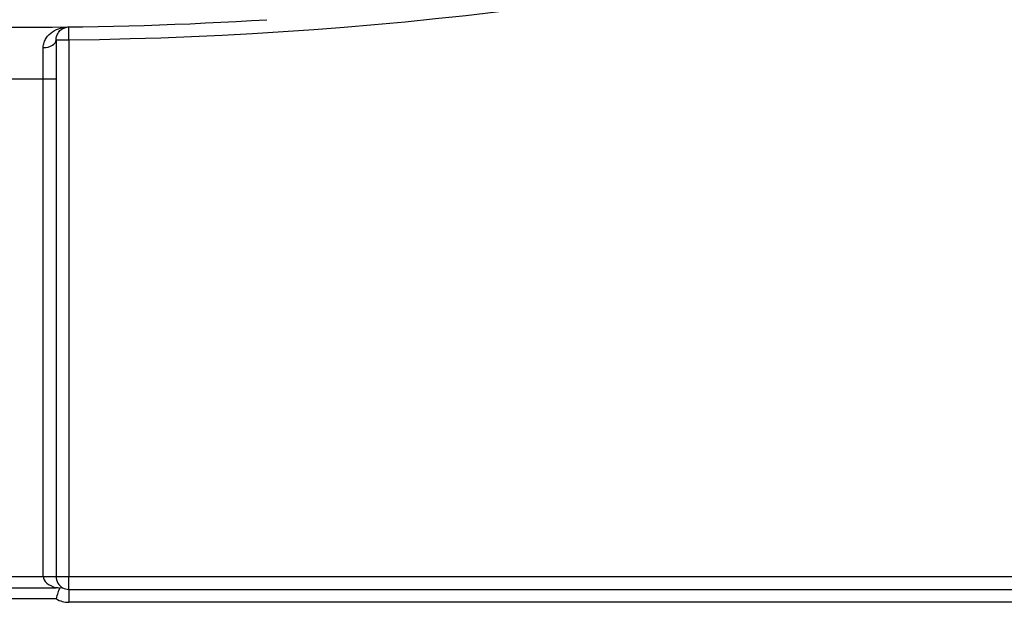
# Model space of a CAD drawing. Units: millimetres. Extents: x 5 to 419, y -29 to 291.
# Drawn here: x 177 to 182, y 161 to 164 of the extents above; entities that cross this region are included whole.
import ezdxf

# ---------------------------------------------------------------- set-up
doc = ezdxf.new("R2010")
doc.units = ezdxf.units.MM

msp = doc.modelspace()

# ---------------------------------------------------------------- linework, layer by layer
at = {"color": 7, "linetype": 'Continuous', "lineweight": 25}
for p, q in [((177.027571, 163.95), (177.026721, 164.021423)), ((176.956143, 163.95), (177.027571, 163.95)), ((177.027571, 163.95), (177.027571, 160.971928)), ((176.884714, 163.734469), (176.956143, 163.734469)), ((176.884714, 160.971928), (176.884714, 163.734469)), ((176.956143, 163.734469), (176.956143, 160.971928)), ((176.641857, 160.971928), (176.884714, 160.971928)), ((176.884714, 160.971928), (176.956143, 160.971928)), ((176.956143, 160.971928), (177.027571, 160.971928)), ((177.027571, 160.900499), (177.027571, 160.971928)), ((177.027571, 160.971928), (187.406143, 160.971928)), ((176.570429, 160.910069), (176.956143, 160.910069)), ((177.027571, 160.900499), (177.027571, 160.829071)), ((177.027571, 160.900499), (187.406143, 160.900499)), ((176.956143, 160.84821), (176.570429, 160.84821)), ((187.406143, 160.829071), (177.027571, 160.829071))]:
    msp.add_line(p, q, dxfattribs=at)
at = {"color": 7, "linetype": 'Continuous', "lineweight": 25, "flags": 128}
msp.add_lwpolyline([(176.88495, 163.906895), (176.898852, 163.907747), (176.912212, 163.910217), (176.92452, 163.914209), (176.935305, 163.91957), (176.944154, 163.926096), (176.950728, 163.933537), (176.954776, 163.941608), (176.956143, 163.95)], dxfattribs=at)
at = {"color": 7, "linetype": 'Continuous', "lineweight": 25}
for centre, radius, start, end in [((176.763286, 186.14648), 22.198054, 270.6821685, 298.6494875), ((176.763286, 186.14648), 22.126625, 266.472137, 273.527863), ((176.763286, 186.14648), 22.41234, 269.6895737, 270.3104263), ((177.027571, 160.971928), 0.071429, 180, 240), ((177.027571, 160.971928), 0.071429, 240, 270), ((177.027571, 160.971928), 0.142857, 240, 270)]:
    msp.add_arc(centre, radius, start, end, dxfattribs=at)
msp.add_ellipse((177.027571, 160.971928), major_axis=(0.142857, 0), ratio=0.5, start_param=3.14159265, end_param=4.1887902, dxfattribs=at)
for points, knots in [([(176.88495, 163.906895), (176.884964, 163.917197), (176.886678, 163.92667), (176.89239, 163.944259), (176.89646, 163.952425), (176.910717, 163.97424), (176.923005, 163.985693), (176.950178, 164.003786), (176.964795, 164.010227), (176.995111, 164.018967), (177.011016, 164.021236), (177.026721, 164.021423)], [0, 0, 0, 0, 0.125, 0.125, 0.25, 0.25, 0.5, 0.5, 0.75, 0.75, 1, 1, 1, 1]), ([(176.956143, 163.95), (176.956143, 163.964183), (176.959951, 163.975179), (176.969727, 163.993134), (176.975896, 164.000059), (176.995973, 164.016336), (177.011376, 164.02124), (177.026721, 164.021423)], [0, 0, 0, 0, 0.25, 0.25, 0.5, 0.5, 1, 1, 1, 1]), ([(176.956143, 163.95), (176.956143, 163.918977), (176.956143, 163.884834), (176.956143, 163.811226), (176.956143, 163.773375), (176.956143, 163.734469)], [0, 0, 0, 0, 0.5, 0.5, 1, 1, 1, 1]), ([(176.884714, 163.734469), (176.884756, 163.765594), (176.884798, 163.795875), (176.884878, 163.854762), (176.884916, 163.882076), (176.88495, 163.906895)], [0, 0, 0, 0, 0.5, 0.5, 1, 1, 1, 1]), ([(176.974418, 160.907689), (176.968566, 160.908478), (176.962716, 160.909239), (176.956875, 160.909976), (176.956631, 160.910007), (176.956387, 160.910038), (176.956143, 160.910069)], [0, 0, 0, 0, 0.000126489919, 0.000126489919, 0.000126489919, 0.000131773183, 0.000131773183, 0.000131773183, 0.000131773183]), ([(176.974418, 160.907689), (176.972048, 160.901106), (176.968994, 160.892122), (176.962626, 160.871574), (176.959267, 160.859851), (176.956143, 160.84821)], [0, 0, 0, 0, 0.5, 0.5, 1, 1, 1, 1])]:
    msp.add_open_spline(points, degree=3, knots=knots, dxfattribs=at)
msp.add_open_spline([(176.974418, 160.907689), (176.981971, 160.911757), (176.987864, 160.912374), (176.991857, 160.910069)], degree=3, dxfattribs=at)

doc.saveas('drawing.dxf')
